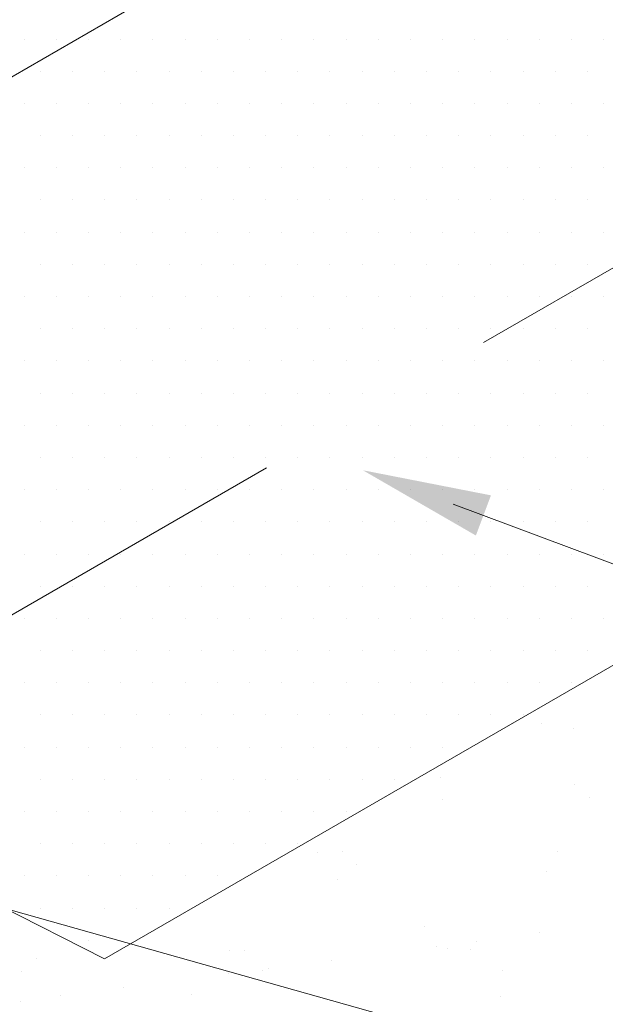
# Model space of a CAD drawing. Units: inches. Extents: x 1632 to 17283, y -8125 to 3293.
# Drawn here: x 16111 to 16125, y -2700 to -2676 of the extents above; entities that cross this region are included whole.
import ezdxf

# ---------------------------------------------------------------- set-up
doc = ezdxf.new("R2010")
doc.units = ezdxf.units.IN
doc.header["$LTSCALE"] = 48
doc.header["$MEASUREMENT"] = 0
doc.linetypes.add('HIDDEN', pattern=[0.375, 0.25, -0.125])

msp = doc.modelspace()

# ---------------------------------------------------------------- linework, layer by layer
at = {"color": 7, "linetype": 'HIDDEN', "lineweight": 0}
for p, q in [((16088.8721279, -2690.3185915), (16121.7961699, -2671.309887)), ((16106.4427894, -2693.054468), (16128.6618412, -2680.2262924))]:
    msp.add_line(p, q, dxfattribs=at)
at = {"color": 7, "lineweight": 0}
for p, q in [((16111.0385055, -2676.7897919), (16111.0385055, -2676.7897919)), ((16111.8087049, -2676.7897919), (16111.8087049, -2676.7897919)), ((16112.5789043, -2676.7897919), (16112.5789043, -2676.7897919)), ((16113.3491037, -2676.7897919), (16113.3491037, -2676.7897919)), ((16114.1193031, -2676.7897919), (16114.1193031, -2676.7897919)), ((16114.8895025, -2676.7897919), (16114.8895025, -2676.7897919)), ((16115.6597019, -2676.7897919), (16115.6597019, -2676.7897919)), ((16116.4299013, -2676.7897919), (16116.4299013, -2676.7897919)), ((16117.2001007, -2676.7897919), (16117.2001007, -2676.7897919)), ((16117.9703001, -2676.7897919), (16117.9703001, -2676.7897919)), ((16118.7404995, -2676.7897919), (16118.7404995, -2676.7897919)), ((16119.5106989, -2676.7897919), (16119.5106989, -2676.7897919)), ((16120.2808983, -2676.7897919), (16120.2808983, -2676.7897919)), ((16121.0510977, -2676.7897919), (16121.0510977, -2676.7897919)), ((16121.8212971, -2676.7897919), (16121.8212971, -2676.7897919)), ((16122.5914965, -2676.7897919), (16122.5914965, -2676.7897919)), ((16123.3616959, -2676.7897919), (16123.3616959, -2676.7897919)), ((16124.1318953, -2676.7897919), (16124.1318953, -2676.7897919)), ((16124.9020947, -2676.7897919), (16124.9020947, -2676.7897919)), ((16111.4236052, -2677.5599913), (16111.4236052, -2677.5599913)), ((16112.1938046, -2677.5599913), (16112.1938046, -2677.5599913)), ((16112.964004, -2677.5599913), (16112.964004, -2677.5599913)), ((16113.7342034, -2677.5599913), (16113.7342034, -2677.5599913)), ((16114.5044028, -2677.5599913), (16114.5044028, -2677.5599913)), ((16115.2746022, -2677.5599913), (16115.2746022, -2677.5599913)), ((16116.0448016, -2677.5599913), (16116.0448016, -2677.5599913)), ((16116.815001, -2677.5599913), (16116.815001, -2677.5599913)), ((16117.5852004, -2677.5599913), (16117.5852004, -2677.5599913)), ((16118.3553998, -2677.5599913), (16118.3553998, -2677.5599913)), ((16119.1255992, -2677.5599913), (16119.1255992, -2677.5599913)), ((16119.8957986, -2677.5599913), (16119.8957986, -2677.5599913)), ((16120.665998, -2677.5599913), (16120.665998, -2677.5599913)), ((16121.4361974, -2677.5599913), (16121.4361974, -2677.5599913)), ((16122.2063968, -2677.5599913), (16122.2063968, -2677.5599913)), ((16122.9765962, -2677.5599913), (16122.9765962, -2677.5599913)), ((16123.7467956, -2677.5599913), (16123.7467956, -2677.5599913)), ((16124.516995, -2677.5599913), (16124.516995, -2677.5599913)), ((16111.0385055, -2678.3301907), (16111.0385055, -2678.3301907)), ((16111.8087049, -2678.3301907), (16111.8087049, -2678.3301907)), ((16112.5789043, -2678.3301907), (16112.5789043, -2678.3301907)), ((16113.3491037, -2678.3301907), (16113.3491037, -2678.3301907)), ((16114.1193031, -2678.3301907), (16114.1193031, -2678.3301907)), ((16114.8895025, -2678.3301907), (16114.8895025, -2678.3301907)), ((16115.6597019, -2678.3301907), (16115.6597019, -2678.3301907)), ((16116.4299013, -2678.3301907), (16116.4299013, -2678.3301907)), ((16117.2001007, -2678.3301907), (16117.2001007, -2678.3301907)), ((16117.9703001, -2678.3301907), (16117.9703001, -2678.3301907)), ((16118.7404995, -2678.3301907), (16118.7404995, -2678.3301907)), ((16119.5106989, -2678.3301907), (16119.5106989, -2678.3301907)), ((16120.2808983, -2678.3301907), (16120.2808983, -2678.3301907)), ((16121.0510977, -2678.3301907), (16121.0510977, -2678.3301907)), ((16121.8212971, -2678.3301907), (16121.8212971, -2678.3301907)), ((16122.5914965, -2678.3301907), (16122.5914965, -2678.3301907)), ((16123.3616959, -2678.3301907), (16123.3616959, -2678.3301907)), ((16124.1318953, -2678.3301907), (16124.1318953, -2678.3301907)), ((16124.9020947, -2678.3301907), (16124.9020947, -2678.3301907)), ((16111.4236052, -2679.1003901), (16111.4236052, -2679.1003901)), ((16112.1938046, -2679.1003901), (16112.1938046, -2679.1003901)), ((16112.964004, -2679.1003901), (16112.964004, -2679.1003901)), ((16113.7342034, -2679.1003901), (16113.7342034, -2679.1003901)), ((16114.5044028, -2679.1003901), (16114.5044028, -2679.1003901)), ((16115.2746022, -2679.1003901), (16115.2746022, -2679.1003901)), ((16116.0448016, -2679.1003901), (16116.0448016, -2679.1003901)), ((16116.815001, -2679.1003901), (16116.815001, -2679.1003901)), ((16117.5852004, -2679.1003901), (16117.5852004, -2679.1003901)), ((16118.3553998, -2679.1003901), (16118.3553998, -2679.1003901)), ((16119.1255992, -2679.1003901), (16119.1255992, -2679.1003901)), ((16119.8957986, -2679.1003901), (16119.8957986, -2679.1003901)), ((16120.665998, -2679.1003901), (16120.665998, -2679.1003901)), ((16121.4361974, -2679.1003901), (16121.4361974, -2679.1003901)), ((16122.2063968, -2679.1003901), (16122.2063968, -2679.1003901)), ((16122.9765962, -2679.1003901), (16122.9765962, -2679.1003901)), ((16123.7467956, -2679.1003901), (16123.7467956, -2679.1003901)), ((16124.516995, -2679.1003901), (16124.516995, -2679.1003901)), ((16111.0385055, -2679.8705895), (16111.0385055, -2679.8705895)), ((16111.8087049, -2679.8705895), (16111.8087049, -2679.8705895)), ((16112.5789043, -2679.8705895), (16112.5789043, -2679.8705895)), ((16113.3491037, -2679.8705895), (16113.3491037, -2679.8705895)), ((16114.1193031, -2679.8705895), (16114.1193031, -2679.8705895)), ((16114.8895025, -2679.8705895), (16114.8895025, -2679.8705895)), ((16115.6597019, -2679.8705895), (16115.6597019, -2679.8705895)), ((16116.4299013, -2679.8705895), (16116.4299013, -2679.8705895)), ((16117.2001007, -2679.8705895), (16117.2001007, -2679.8705895)), ((16117.9703001, -2679.8705895), (16117.9703001, -2679.8705895)), ((16118.7404995, -2679.8705895), (16118.7404995, -2679.8705895)), ((16119.5106989, -2679.8705895), (16119.5106989, -2679.8705895)), ((16120.2808983, -2679.8705895), (16120.2808983, -2679.8705895)), ((16121.0510977, -2679.8705895), (16121.0510977, -2679.8705895)), ((16121.8212971, -2679.8705895), (16121.8212971, -2679.8705895)), ((16122.5914965, -2679.8705895), (16122.5914965, -2679.8705895)), ((16123.3616959, -2679.8705895), (16123.3616959, -2679.8705895)), ((16124.1318953, -2679.8705895), (16124.1318953, -2679.8705895)), ((16124.9020947, -2679.8705895), (16124.9020947, -2679.8705895)), ((16111.4236052, -2680.6407889), (16111.4236052, -2680.6407889)), ((16112.1938046, -2680.6407889), (16112.1938046, -2680.6407889)), ((16112.964004, -2680.6407889), (16112.964004, -2680.6407889)), ((16113.7342034, -2680.6407889), (16113.7342034, -2680.6407889)), ((16114.5044028, -2680.6407889), (16114.5044028, -2680.6407889)), ((16115.2746022, -2680.6407889), (16115.2746022, -2680.6407889)), ((16116.0448016, -2680.6407889), (16116.0448016, -2680.6407889)), ((16116.815001, -2680.6407889), (16116.815001, -2680.6407889)), ((16117.5852004, -2680.6407889), (16117.5852004, -2680.6407889)), ((16118.3553998, -2680.6407889), (16118.3553998, -2680.6407889)), ((16119.1255992, -2680.6407889), (16119.1255992, -2680.6407889)), ((16119.8957986, -2680.6407889), (16119.8957986, -2680.6407889)), ((16120.665998, -2680.6407889), (16120.665998, -2680.6407889)), ((16121.4361974, -2680.6407889), (16121.4361974, -2680.6407889)), ((16122.2063968, -2680.6407889), (16122.2063968, -2680.6407889)), ((16122.9765962, -2680.6407889), (16122.9765962, -2680.6407889)), ((16123.7467956, -2680.6407889), (16123.7467956, -2680.6407889)), ((16124.516995, -2680.6407889), (16124.516995, -2680.6407889)), ((16111.0385055, -2681.4109883), (16111.0385055, -2681.4109883)), ((16111.8087049, -2681.4109883), (16111.8087049, -2681.4109883)), ((16112.5789043, -2681.4109883), (16112.5789043, -2681.4109883)), ((16113.3491037, -2681.4109883), (16113.3491037, -2681.4109883)), ((16114.1193031, -2681.4109883), (16114.1193031, -2681.4109883)), ((16114.8895025, -2681.4109883), (16114.8895025, -2681.4109883)), ((16115.6597019, -2681.4109883), (16115.6597019, -2681.4109883)), ((16116.4299013, -2681.4109883), (16116.4299013, -2681.4109883)), ((16117.2001007, -2681.4109883), (16117.2001007, -2681.4109883)), ((16117.9703001, -2681.4109883), (16117.9703001, -2681.4109883)), ((16118.7404995, -2681.4109883), (16118.7404995, -2681.4109883)), ((16119.5106989, -2681.4109883), (16119.5106989, -2681.4109883)), ((16120.2808983, -2681.4109883), (16120.2808983, -2681.4109883)), ((16121.0510977, -2681.4109883), (16121.0510977, -2681.4109883)), ((16121.8212971, -2681.4109883), (16121.8212971, -2681.4109883)), ((16122.5914965, -2681.4109883), (16122.5914965, -2681.4109883)), ((16123.3616959, -2681.4109883), (16123.3616959, -2681.4109883)), ((16124.1318953, -2681.4109883), (16124.1318953, -2681.4109883)), ((16124.9020947, -2681.4109883), (16124.9020947, -2681.4109883)), ((16111.4236052, -2682.1811877), (16111.4236052, -2682.1811877)), ((16112.1938046, -2682.1811877), (16112.1938046, -2682.1811877)), ((16112.964004, -2682.1811877), (16112.964004, -2682.1811877)), ((16113.7342034, -2682.1811877), (16113.7342034, -2682.1811877)), ((16114.5044028, -2682.1811877), (16114.5044028, -2682.1811877)), ((16115.2746022, -2682.1811877), (16115.2746022, -2682.1811877)), ((16116.0448016, -2682.1811877), (16116.0448016, -2682.1811877)), ((16116.815001, -2682.1811877), (16116.815001, -2682.1811877)), ((16117.5852004, -2682.1811877), (16117.5852004, -2682.1811877)), ((16118.3553998, -2682.1811877), (16118.3553998, -2682.1811877)), ((16119.1255992, -2682.1811877), (16119.1255992, -2682.1811877)), ((16119.8957986, -2682.1811877), (16119.8957986, -2682.1811877)), ((16120.665998, -2682.1811877), (16120.665998, -2682.1811877)), ((16121.4361974, -2682.1811877), (16121.4361974, -2682.1811877)), ((16122.2063968, -2682.1811877), (16122.2063968, -2682.1811877)), ((16122.9765962, -2682.1811877), (16122.9765962, -2682.1811877)), ((16123.7467956, -2682.1811877), (16123.7467956, -2682.1811877)), ((16124.516995, -2682.1811877), (16124.516995, -2682.1811877)), ((16111.0385055, -2682.9513871), (16111.0385055, -2682.9513871)), ((16111.8087049, -2682.9513871), (16111.8087049, -2682.9513871)), ((16112.5789043, -2682.9513871), (16112.5789043, -2682.9513871)), ((16113.3491037, -2682.9513871), (16113.3491037, -2682.9513871)), ((16114.1193031, -2682.9513871), (16114.1193031, -2682.9513871)), ((16114.8895025, -2682.9513871), (16114.8895025, -2682.9513871)), ((16115.6597019, -2682.9513871), (16115.6597019, -2682.9513871)), ((16116.4299013, -2682.9513871), (16116.4299013, -2682.9513871)), ((16117.2001007, -2682.9513871), (16117.2001007, -2682.9513871)), ((16117.9703001, -2682.9513871), (16117.9703001, -2682.9513871)), ((16118.7404995, -2682.9513871), (16118.7404995, -2682.9513871)), ((16119.5106989, -2682.9513871), (16119.5106989, -2682.9513871)), ((16120.2808983, -2682.9513871), (16120.2808983, -2682.9513871)), ((16121.0510977, -2682.9513871), (16121.0510977, -2682.9513871)), ((16121.8212971, -2682.9513871), (16121.8212971, -2682.9513871)), ((16122.5914965, -2682.9513871), (16122.5914965, -2682.9513871)), ((16123.3616959, -2682.9513871), (16123.3616959, -2682.9513871)), ((16124.1318953, -2682.9513871), (16124.1318953, -2682.9513871)), ((16124.9020947, -2682.9513871), (16124.9020947, -2682.9513871)), ((16111.4236052, -2683.7215865), (16111.4236052, -2683.7215865)), ((16112.1938046, -2683.7215865), (16112.1938046, -2683.7215865)), ((16112.964004, -2683.7215865), (16112.964004, -2683.7215865)), ((16113.7342034, -2683.7215865), (16113.7342034, -2683.7215865)), ((16114.5044028, -2683.7215865), (16114.5044028, -2683.7215865)), ((16115.2746022, -2683.7215865), (16115.2746022, -2683.7215865)), ((16116.0448016, -2683.7215865), (16116.0448016, -2683.7215865)), ((16116.815001, -2683.7215865), (16116.815001, -2683.7215865)), ((16117.5852004, -2683.7215865), (16117.5852004, -2683.7215865)), ((16118.3553998, -2683.7215865), (16118.3553998, -2683.7215865)), ((16119.1255992, -2683.7215865), (16119.1255992, -2683.7215865)), ((16119.8957986, -2683.7215865), (16119.8957986, -2683.7215865)), ((16120.665998, -2683.7215865), (16120.665998, -2683.7215865)), ((16121.4361974, -2683.7215865), (16121.4361974, -2683.7215865)), ((16122.2063968, -2683.7215865), (16122.2063968, -2683.7215865)), ((16122.9765962, -2683.7215865), (16122.9765962, -2683.7215865)), ((16123.7467956, -2683.7215865), (16123.7467956, -2683.7215865)), ((16124.516995, -2683.7215865), (16124.516995, -2683.7215865)), ((16111.0385055, -2684.4917859), (16111.0385055, -2684.4917859)), ((16111.8087049, -2684.4917859), (16111.8087049, -2684.4917859)), ((16112.5789043, -2684.4917859), (16112.5789043, -2684.4917859)), ((16113.3491037, -2684.4917859), (16113.3491037, -2684.4917859)), ((16114.1193031, -2684.4917859), (16114.1193031, -2684.4917859)), ((16114.8895025, -2684.4917859), (16114.8895025, -2684.4917859)), ((16115.6597019, -2684.4917859), (16115.6597019, -2684.4917859)), ((16116.4299013, -2684.4917859), (16116.4299013, -2684.4917859)), ((16117.2001007, -2684.4917859), (16117.2001007, -2684.4917859)), ((16117.9703001, -2684.4917859), (16117.9703001, -2684.4917859)), ((16118.7404995, -2684.4917859), (16118.7404995, -2684.4917859)), ((16119.5106989, -2684.4917859), (16119.5106989, -2684.4917859)), ((16120.2808983, -2684.4917859), (16120.2808983, -2684.4917859)), ((16121.0510977, -2684.4917859), (16121.0510977, -2684.4917859)), ((16121.8212971, -2684.4917859), (16121.8212971, -2684.4917859)), ((16122.5914965, -2684.4917859), (16122.5914965, -2684.4917859)), ((16123.3616959, -2684.4917859), (16123.3616959, -2684.4917859)), ((16124.1318953, -2684.4917859), (16124.1318953, -2684.4917859)), ((16124.9020947, -2684.4917859), (16124.9020947, -2684.4917859)), ((16111.4236052, -2685.2619853), (16111.4236052, -2685.2619853)), ((16112.1938046, -2685.2619853), (16112.1938046, -2685.2619853)), ((16112.964004, -2685.2619853), (16112.964004, -2685.2619853)), ((16113.7342034, -2685.2619853), (16113.7342034, -2685.2619853)), ((16114.5044028, -2685.2619853), (16114.5044028, -2685.2619853)), ((16115.2746022, -2685.2619853), (16115.2746022, -2685.2619853)), ((16116.0448016, -2685.2619853), (16116.0448016, -2685.2619853)), ((16116.815001, -2685.2619853), (16116.815001, -2685.2619853)), ((16117.5852004, -2685.2619853), (16117.5852004, -2685.2619853)), ((16118.3553998, -2685.2619853), (16118.3553998, -2685.2619853)), ((16119.1255992, -2685.2619853), (16119.1255992, -2685.2619853)), ((16119.8957986, -2685.2619853), (16119.8957986, -2685.2619853)), ((16120.665998, -2685.2619853), (16120.665998, -2685.2619853)), ((16121.4361974, -2685.2619853), (16121.4361974, -2685.2619853)), ((16122.2063968, -2685.2619853), (16122.2063968, -2685.2619853)), ((16122.9765962, -2685.2619853), (16122.9765962, -2685.2619853)), ((16123.7467956, -2685.2619853), (16123.7467956, -2685.2619853)), ((16124.516995, -2685.2619853), (16124.516995, -2685.2619853)), ((16112.9639048, -2698.7986571), (16135.7779193, -2685.6269797)), ((16111.0385055, -2686.0321847), (16111.0385055, -2686.0321847)), ((16111.8087049, -2686.0321847), (16111.8087049, -2686.0321847)), ((16112.5789043, -2686.0321847), (16112.5789043, -2686.0321847)), ((16113.3491037, -2686.0321847), (16113.3491037, -2686.0321847)), ((16114.1193031, -2686.0321847), (16114.1193031, -2686.0321847)), ((16114.8895025, -2686.0321847), (16114.8895025, -2686.0321847)), ((16115.6597019, -2686.0321847), (16115.6597019, -2686.0321847)), ((16116.4299013, -2686.0321847), (16116.4299013, -2686.0321847)), ((16117.2001007, -2686.0321847), (16117.2001007, -2686.0321847)), ((16117.9703001, -2686.0321847), (16117.9703001, -2686.0321847)), ((16118.7404995, -2686.0321847), (16118.7404995, -2686.0321847)), ((16119.5106989, -2686.0321847), (16119.5106989, -2686.0321847)), ((16120.2808983, -2686.0321847), (16120.2808983, -2686.0321847)), ((16121.0510977, -2686.0321847), (16121.0510977, -2686.0321847)), ((16121.8212971, -2686.0321847), (16121.8212971, -2686.0321847)), ((16122.5914965, -2686.0321847), (16122.5914965, -2686.0321847)), ((16123.3616959, -2686.0321847), (16123.3616959, -2686.0321847)), ((16124.1318953, -2686.0321847), (16124.1318953, -2686.0321847)), ((16124.9020947, -2686.0321847), (16124.9020947, -2686.0321847)), ((16111.4236052, -2686.8023841), (16111.4236052, -2686.8023841)), ((16112.1938046, -2686.8023841), (16112.1938046, -2686.8023841)), ((16112.964004, -2686.8023841), (16112.964004, -2686.8023841)), ((16113.7342034, -2686.8023841), (16113.7342034, -2686.8023841)), ((16114.5044028, -2686.8023841), (16114.5044028, -2686.8023841)), ((16115.2746022, -2686.8023841), (16115.2746022, -2686.8023841)), ((16116.0448016, -2686.8023841), (16116.0448016, -2686.8023841)), ((16116.815001, -2686.8023841), (16116.815001, -2686.8023841)), ((16117.5852004, -2686.8023841), (16117.5852004, -2686.8023841)), ((16118.3553998, -2686.8023841), (16118.3553998, -2686.8023841)), ((16119.1255992, -2686.8023841), (16119.1255992, -2686.8023841)), ((16119.8957986, -2686.8023841), (16119.8957986, -2686.8023841)), ((16120.665998, -2686.8023841), (16120.665998, -2686.8023841)), ((16121.4361974, -2686.8023841), (16121.4361974, -2686.8023841)), ((16122.2063968, -2686.8023841), (16122.2063968, -2686.8023841)), ((16122.9765962, -2686.8023841), (16122.9765962, -2686.8023841)), ((16123.7467956, -2686.8023841), (16123.7467956, -2686.8023841)), ((16124.516995, -2686.8023841), (16124.516995, -2686.8023841)), ((16111.0385055, -2687.5725835), (16111.0385055, -2687.5725835)), ((16111.8087049, -2687.5725835), (16111.8087049, -2687.5725835)), ((16112.5789043, -2687.5725835), (16112.5789043, -2687.5725835)), ((16113.3491037, -2687.5725835), (16113.3491037, -2687.5725835)), ((16114.1193031, -2687.5725835), (16114.1193031, -2687.5725835)), ((16114.8895025, -2687.5725835), (16114.8895025, -2687.5725835)), ((16115.6597019, -2687.5725835), (16115.6597019, -2687.5725835)), ((16116.4299013, -2687.5725835), (16116.4299013, -2687.5725835)), ((16117.2001007, -2687.5725835), (16117.2001007, -2687.5725835)), ((16117.9703001, -2687.5725835), (16117.9703001, -2687.5725835)), ((16118.7404995, -2687.5725835), (16118.7404995, -2687.5725835)), ((16119.5106989, -2687.5725835), (16119.5106989, -2687.5725835)), ((16120.2808983, -2687.5725835), (16120.2808983, -2687.5725835)), ((16121.0510977, -2687.5725835), (16121.0510977, -2687.5725835)), ((16121.8212971, -2687.5725835), (16121.8212971, -2687.5725835)), ((16122.5914965, -2687.5725835), (16122.5914965, -2687.5725835)), ((16123.3616959, -2687.5725835), (16123.3616959, -2687.5725835)), ((16124.1318953, -2687.5725835), (16124.1318953, -2687.5725835)), ((16124.9020947, -2687.5725835), (16124.9020947, -2687.5725835)), ((16121.3056421, -2687.9194669), (16144.2734268, -2696.5282411)), ((16111.4236052, -2688.3427829), (16111.4236052, -2688.3427829)), ((16112.1938046, -2688.3427829), (16112.1938046, -2688.3427829)), ((16112.964004, -2688.3427829), (16112.964004, -2688.3427829)), ((16113.7342034, -2688.3427829), (16113.7342034, -2688.3427829)), ((16114.5044028, -2688.3427829), (16114.5044028, -2688.3427829)), ((16115.2746022, -2688.3427829), (16115.2746022, -2688.3427829)), ((16116.0448016, -2688.3427829), (16116.0448016, -2688.3427829)), ((16116.815001, -2688.3427829), (16116.815001, -2688.3427829)), ((16117.5852004, -2688.3427829), (16117.5852004, -2688.3427829)), ((16118.3553998, -2688.3427829), (16118.3553998, -2688.3427829)), ((16119.1255992, -2688.3427829), (16119.1255992, -2688.3427829)), ((16119.8957986, -2688.3427829), (16119.8957986, -2688.3427829)), ((16120.665998, -2688.3427829), (16120.665998, -2688.3427829)), ((16121.4361974, -2688.3427829), (16121.4361974, -2688.3427829)), ((16122.2063968, -2688.3427829), (16122.2063968, -2688.3427829)), ((16122.9765962, -2688.3427829), (16122.9765962, -2688.3427829)), ((16123.7467956, -2688.3427829), (16123.7467956, -2688.3427829)), ((16124.516995, -2688.3427829), (16124.516995, -2688.3427829)), ((16093.1872824, -2688.8078736), (16112.9639048, -2698.7986571)), ((16111.0385055, -2689.1129823), (16111.0385055, -2689.1129823)), ((16111.8087049, -2689.1129823), (16111.8087049, -2689.1129823)), ((16112.5789043, -2689.1129823), (16112.5789043, -2689.1129823)), ((16113.3491037, -2689.1129823), (16113.3491037, -2689.1129823)), ((16114.1193031, -2689.1129823), (16114.1193031, -2689.1129823)), ((16114.8895025, -2689.1129823), (16114.8895025, -2689.1129823)), ((16115.6597019, -2689.1129823), (16115.6597019, -2689.1129823)), ((16116.4299013, -2689.1129823), (16116.4299013, -2689.1129823)), ((16117.2001007, -2689.1129823), (16117.2001007, -2689.1129823)), ((16117.9703001, -2689.1129823), (16117.9703001, -2689.1129823)), ((16118.7404995, -2689.1129823), (16118.7404995, -2689.1129823)), ((16119.5106989, -2689.1129823), (16119.5106989, -2689.1129823)), ((16120.2808983, -2689.1129823), (16120.2808983, -2689.1129823)), ((16121.0510977, -2689.1129823), (16121.0510977, -2689.1129823)), ((16121.8212971, -2689.1129823), (16121.8212971, -2689.1129823)), ((16122.5914965, -2689.1129823), (16122.5914965, -2689.1129823)), ((16123.3616959, -2689.1129823), (16123.3616959, -2689.1129823)), ((16124.1318953, -2689.1129823), (16124.1318953, -2689.1129823)), ((16124.9020947, -2689.1129823), (16124.9020947, -2689.1129823)), ((16111.4236052, -2689.8831817), (16111.4236052, -2689.8831817)), ((16112.1938046, -2689.8831817), (16112.1938046, -2689.8831817)), ((16112.964004, -2689.8831817), (16112.964004, -2689.8831817)), ((16113.7342034, -2689.8831817), (16113.7342034, -2689.8831817)), ((16114.5044028, -2689.8831817), (16114.5044028, -2689.8831817)), ((16115.2746022, -2689.8831817), (16115.2746022, -2689.8831817)), ((16116.0448016, -2689.8831817), (16116.0448016, -2689.8831817)), ((16116.815001, -2689.8831817), (16116.815001, -2689.8831817)), ((16117.5852004, -2689.8831817), (16117.5852004, -2689.8831817)), ((16118.3553998, -2689.8831817), (16118.3553998, -2689.8831817)), ((16119.1255992, -2689.8831817), (16119.1255992, -2689.8831817)), ((16119.8957986, -2689.8831817), (16119.8957986, -2689.8831817)), ((16120.665998, -2689.8831817), (16120.665998, -2689.8831817)), ((16121.4361974, -2689.8831817), (16121.4361974, -2689.8831817)), ((16122.2063968, -2689.8831817), (16122.2063968, -2689.8831817)), ((16122.9765962, -2689.8831817), (16122.9765962, -2689.8831817)), ((16123.7467956, -2689.8831817), (16123.7467956, -2689.8831817)), ((16124.516995, -2689.8831817), (16124.516995, -2689.8831817)), ((16111.0385055, -2690.6533811), (16111.0385055, -2690.6533811)), ((16111.8087049, -2690.6533811), (16111.8087049, -2690.6533811)), ((16112.5789043, -2690.6533811), (16112.5789043, -2690.6533811)), ((16113.3491037, -2690.6533811), (16113.3491037, -2690.6533811)), ((16114.1193031, -2690.6533811), (16114.1193031, -2690.6533811)), ((16114.8895025, -2690.6533811), (16114.8895025, -2690.6533811)), ((16115.6597019, -2690.6533811), (16115.6597019, -2690.6533811)), ((16116.4299013, -2690.6533811), (16116.4299013, -2690.6533811)), ((16117.2001007, -2690.6533811), (16117.2001007, -2690.6533811)), ((16117.9703001, -2690.6533811), (16117.9703001, -2690.6533811)), ((16118.7404995, -2690.6533811), (16118.7404995, -2690.6533811)), ((16119.5106989, -2690.6533811), (16119.5106989, -2690.6533811)), ((16120.2808983, -2690.6533811), (16120.2808983, -2690.6533811)), ((16121.0510977, -2690.6533811), (16121.0510977, -2690.6533811)), ((16121.8212971, -2690.6533811), (16121.8212971, -2690.6533811)), ((16122.5914965, -2690.6533811), (16122.5914965, -2690.6533811)), ((16123.3616959, -2690.6533811), (16123.3616959, -2690.6533811)), ((16124.1318953, -2690.6533811), (16124.1318953, -2690.6533811)), ((16124.9020947, -2690.6533811), (16124.9020947, -2690.6533811)), ((16111.4236052, -2691.4235805), (16111.4236052, -2691.4235805)), ((16112.1938046, -2691.4235805), (16112.1938046, -2691.4235805)), ((16112.964004, -2691.4235805), (16112.964004, -2691.4235805)), ((16113.7342034, -2691.4235805), (16113.7342034, -2691.4235805)), ((16114.5044028, -2691.4235805), (16114.5044028, -2691.4235805)), ((16115.2746022, -2691.4235805), (16115.2746022, -2691.4235805)), ((16116.0448016, -2691.4235805), (16116.0448016, -2691.4235805)), ((16116.815001, -2691.4235805), (16116.815001, -2691.4235805)), ((16117.5852004, -2691.4235805), (16117.5852004, -2691.4235805)), ((16118.3553998, -2691.4235805), (16118.3553998, -2691.4235805)), ((16119.1255992, -2691.4235805), (16119.1255992, -2691.4235805)), ((16119.8957986, -2691.4235805), (16119.8957986, -2691.4235805)), ((16120.665998, -2691.4235805), (16120.665998, -2691.4235805)), ((16121.4361974, -2691.4235805), (16121.4361974, -2691.4235805)), ((16122.2063968, -2691.4235805), (16122.2063968, -2691.4235805)), ((16122.9765962, -2691.4235805), (16122.9765962, -2691.4235805)), ((16123.7467956, -2691.4235805), (16123.7467956, -2691.4235805)), ((16124.516995, -2691.4235805), (16124.516995, -2691.4235805)), ((16111.0385055, -2692.1937799), (16111.0385055, -2692.1937799)), ((16111.8087049, -2692.1937799), (16111.8087049, -2692.1937799)), ((16112.5789043, -2692.1937799), (16112.5789043, -2692.1937799)), ((16113.3491037, -2692.1937799), (16113.3491037, -2692.1937799)), ((16114.1193031, -2692.1937799), (16114.1193031, -2692.1937799)), ((16114.8895025, -2692.1937799), (16114.8895025, -2692.1937799)), ((16115.6597019, -2692.1937799), (16115.6597019, -2692.1937799)), ((16116.4299013, -2692.1937799), (16116.4299013, -2692.1937799)), ((16117.2001007, -2692.1937799), (16117.2001007, -2692.1937799)), ((16117.9703001, -2692.1937799), (16117.9703001, -2692.1937799)), ((16118.7404995, -2692.1937799), (16118.7404995, -2692.1937799)), ((16119.5106989, -2692.1937799), (16119.5106989, -2692.1937799)), ((16120.2808983, -2692.1937799), (16120.2808983, -2692.1937799)), ((16121.0510977, -2692.1937799), (16121.0510977, -2692.1937799)), ((16121.8212971, -2692.1937799), (16121.8212971, -2692.1937799)), ((16122.5914965, -2692.1937799), (16122.5914965, -2692.1937799)), ((16123.3616959, -2692.1937799), (16123.3616959, -2692.1937799)), ((16124.1318953, -2692.1937799), (16124.1318953, -2692.1937799)), ((16111.4236052, -2692.9639793), (16111.4236052, -2692.9639793)), ((16112.1938046, -2692.9639793), (16112.1938046, -2692.9639793)), ((16112.964004, -2692.9639793), (16112.964004, -2692.9639793)), ((16113.7342034, -2692.9639793), (16113.7342034, -2692.9639793)), ((16114.5044028, -2692.9639793), (16114.5044028, -2692.9639793)), ((16115.2746022, -2692.9639793), (16115.2746022, -2692.9639793)), ((16116.0448016, -2692.9639793), (16116.0448016, -2692.9639793)), ((16116.815001, -2692.9639793), (16116.815001, -2692.9639793)), ((16117.5852004, -2692.9639793), (16117.5852004, -2692.9639793)), ((16118.3553998, -2692.9639793), (16118.3553998, -2692.9639793)), ((16119.1255992, -2692.9639793), (16119.1255992, -2692.9639793)), ((16119.8957986, -2692.9639793), (16119.8957986, -2692.9639793)), ((16120.665998, -2692.9639793), (16120.665998, -2692.9639793)), ((16121.4361974, -2692.9639793), (16121.4361974, -2692.9639793)), ((16122.2063968, -2692.9639793), (16122.2063968, -2692.9639793)), ((16122.9765962, -2692.9639793), (16122.9765962, -2692.9639793)), ((16123.4218647, -2693.1593117), (16123.4218647, -2693.1593117)), ((16124.1746155, -2693.2862464), (16124.1746155, -2693.2862464)), ((16111.0385055, -2693.7341787), (16111.0385055, -2693.7341787)), ((16111.8087049, -2693.7341787), (16111.8087049, -2693.7341787)), ((16112.5789043, -2693.7341787), (16112.5789043, -2693.7341787)), ((16113.3491037, -2693.7341787), (16113.3491037, -2693.7341787)), ((16114.1193031, -2693.7341787), (16114.1193031, -2693.7341787)), ((16114.8895025, -2693.7341787), (16114.8895025, -2693.7341787)), ((16115.6597019, -2693.7341787), (16115.6597019, -2693.7341787)), ((16116.4299013, -2693.7341787), (16116.4299013, -2693.7341787)), ((16117.2001007, -2693.7341787), (16117.2001007, -2693.7341787)), ((16117.9703001, -2693.7341787), (16117.9703001, -2693.7341787)), ((16118.7404995, -2693.7341787), (16118.7404995, -2693.7341787)), ((16119.5106989, -2693.7341787), (16119.5106989, -2693.7341787)), ((16120.2808983, -2693.7341787), (16120.2808983, -2693.7341787)), ((16121.0510977, -2693.7341787), (16121.0510977, -2693.7341787)), ((16111.4236052, -2694.5043781), (16111.4236052, -2694.5043781)), ((16112.1938046, -2694.5043781), (16112.1938046, -2694.5043781)), ((16112.964004, -2694.5043781), (16112.964004, -2694.5043781)), ((16113.7342034, -2694.5043781), (16113.7342034, -2694.5043781)), ((16114.5044028, -2694.5043781), (16114.5044028, -2694.5043781)), ((16115.2746022, -2694.5043781), (16115.2746022, -2694.5043781)), ((16116.0448016, -2694.5043781), (16116.0448016, -2694.5043781)), ((16116.815001, -2694.5043781), (16116.815001, -2694.5043781)), ((16117.5852004, -2694.5043781), (16117.5852004, -2694.5043781)), ((16118.3553998, -2694.5043781), (16118.3553998, -2694.5043781)), ((16119.1255992, -2694.5043781), (16119.1255992, -2694.5043781)), ((16119.8957986, -2694.5043781), (16119.8957986, -2694.5043781)), ((16120.9955883, -2694.4502554), (16120.9955883, -2694.4502554)), ((16124.2130448, -2694.6168617), (16124.2130448, -2694.6168617)), ((16121.0388077, -2694.9878957), (16121.0388077, -2694.9878957)), ((16124.5537551, -2694.9290652), (16124.5537551, -2694.9290652)), ((16111.0385055, -2695.2745775), (16111.0385055, -2695.2745775)), ((16111.8087049, -2695.2745775), (16111.8087049, -2695.2745775)), ((16112.5789043, -2695.2745775), (16112.5789043, -2695.2745775)), ((16113.3491037, -2695.2745775), (16113.3491037, -2695.2745775)), ((16114.1193031, -2695.2745775), (16114.1193031, -2695.2745775)), ((16114.8895025, -2695.2745775), (16114.8895025, -2695.2745775)), ((16115.6597019, -2695.2745775), (16115.6597019, -2695.2745775)), ((16116.4299013, -2695.2745775), (16116.4299013, -2695.2745775)), ((16117.2001007, -2695.2745775), (16117.2001007, -2695.2745775)), ((16117.9703001, -2695.2745775), (16117.9703001, -2695.2745775)), ((16118.7404995, -2695.2745775), (16118.7404995, -2695.2745775)), ((16102.8765355, -2695.4305144), (16135.0139215, -2704.4717499)), ((16111.4236052, -2696.0447769), (16111.4236052, -2696.0447769)), ((16112.1938046, -2696.0447769), (16112.1938046, -2696.0447769)), ((16112.964004, -2696.0447769), (16112.964004, -2696.0447769)), ((16113.7342034, -2696.0447769), (16113.7342034, -2696.0447769)), ((16114.5044028, -2696.0447769), (16114.5044028, -2696.0447769)), ((16115.2746022, -2696.0447769), (16115.2746022, -2696.0447769)), ((16116.0448016, -2696.0447769), (16116.0448016, -2696.0447769)), ((16116.815001, -2696.0447769), (16116.815001, -2696.0447769)), ((16117.5852004, -2696.0447769), (16117.5852004, -2696.0447769)), ((16118.0453477, -2696.2484523), (16118.0453477, -2696.2484523)), ((16118.6562842, -2696.2392261), (16118.6562842, -2696.2392261)), ((16123.8017722, -2696.2379916), (16123.8017722, -2696.2379916)), ((16118.9969945, -2696.5514297), (16118.9969945, -2696.5514297)), ((16123.5383066, -2696.7210041), (16123.5383066, -2696.7210041)), ((16111.0385055, -2696.8149763), (16111.0385055, -2696.8149763)), ((16111.8087049, -2696.8149763), (16111.8087049, -2696.8149763)), ((16112.5789043, -2696.8149763), (16112.5789043, -2696.8149763)), ((16113.3491037, -2696.8149763), (16113.3491037, -2696.8149763)), ((16114.1193031, -2696.8149763), (16114.1193031, -2696.8149763)), ((16114.8895025, -2696.8149763), (16114.8895025, -2696.8149763)), ((16115.6597019, -2696.8149763), (16115.6597019, -2696.8149763)), ((16118.5457634, -2696.9008758), (16118.5457634, -2696.9008758)), ((16111.4236052, -2697.5851757), (16111.4236052, -2697.5851757)), ((16112.1938046, -2697.5851757), (16112.1938046, -2697.5851757)), ((16112.964004, -2697.5851757), (16112.964004, -2697.5851757)), ((16113.7342034, -2697.5851757), (16113.7342034, -2697.5851757)), ((16114.5044028, -2697.5851757), (16114.5044028, -2697.5851757)), ((16120.6051473, -2698.0250302), (16120.6051473, -2698.0250302)), ((16112.5789043, -2698.3553751), (16112.5789043, -2698.3553751)), ((16113.3491037, -2698.3553751), (16113.3491037, -2698.3553751)), ((16121.8653701, -2698.3762535), (16121.8653701, -2698.3762535)), ((16123.3681551, -2698.1784082), (16123.3681551, -2698.1784082)), ((16115.9525521, -2698.5929019), (16115.9525521, -2698.5929019)), ((16116.3166885, -2698.6113051), (16116.3166885, -2698.6113051)), ((16120.9032212, -2698.5029229), (16120.9032212, -2698.5029229)), ((16121.1552496, -2698.5495881), (16121.1552496, -2698.5495881)), ((16121.7089766, -2698.5824413), (16121.7089766, -2698.5824413)), ((16111.3241453, -2698.7911769), (16111.3241453, -2698.7911769)), ((16118.3924708, -2698.8334694), (16118.3924708, -2698.8334694)), ((16110.9756231, -2699.099956), (16110.9756231, -2699.099956)), ((16116.7320476, -2699.0894953), (16116.7320476, -2699.0894953)), ((16116.8896858, -2699.0313148), (16116.8896858, -2699.0313148)), ((16122.4884721, -2699.0790347), (16122.4884721, -2699.0790347)), ((16115.9275369, -2699.1579841), (16115.9275369, -2699.1579841)), ((16113.4167865, -2699.4885307), (16113.4167865, -2699.4885307)), ((16111.9140015, -2699.6863761), (16111.9140015, -2699.6863761)), ((16115.0483868, -2699.6473946), (16115.0483868, -2699.6473946)), ((16122.4449832, -2699.7109291), (16122.4449832, -2699.7109291)), ((16110.9518526, -2699.8130454), (16110.9518526, -2699.8130454))]:
    msp.add_line(p, q, dxfattribs=at)
msp.add_solid([(16121.8466311, -2688.6705898), (16122.2070591, -2687.7089859), (16119.1420333, -2687.1085041)], dxfattribs=at)

doc.saveas('drawing.dxf')
